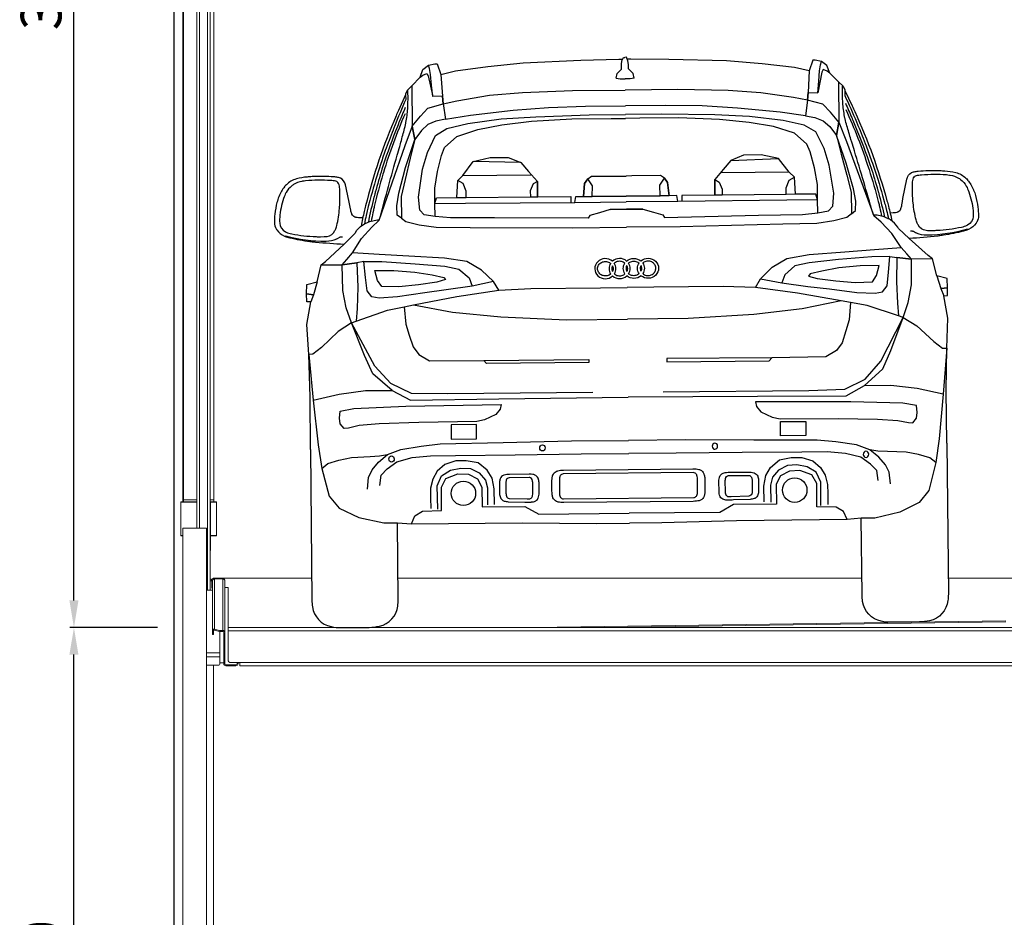
# Model space of a CAD drawing. Units: millimetres. Extents: x -18106 to -8699, y -3258 to 7829.
# Drawn here: x -16436 to -16146, y 1221 to 1486 of the extents above; entities that cross this region are included whole.
import ezdxf

# ---------------------------------------------------------------- set-up
doc = ezdxf.new("R2010")
doc.units = ezdxf.units.MM
doc.linetypes.add('(01) 130$0$A-AV-P00-10$0${ Origin Line }', pattern=[0])
doc.styles.get("Standard").update_dxf_attribs({"font": 'arial.ttf'})
doc.dimstyles.new('parkolay', dxfattribs={"dimtxt": 12, "dimasz": 8, "dimexe": 1.25, "dimexo": 5, "dimgap": 2, "dimtad": 1, "dimdec": 0, "dimtxsty": 'Standard', "dimcen": 8, "dimclrd": 252, "dimclre": 252, "dimclrt": 42, "dimadec": 0, "dimazin": 0, "dimtfac": 1, "dimtdec": 0, "dimtmove": 0, "dimatfit": 3, "dimfxl": 1, "dimarcsym": 1})

# ---------------------------------------------------------------- blocks, each defined once
blk = doc.blocks.new('AUDI Q5 ARKA')
at = {"color": 251}
for p, q in [((35.48, 150.86), (48.11, 152.22)), ((48.11, 152.22), (58.51, 152.96)), ((58.51, 152.96), (69.4, 153.21)), ((103.85, 152.96), (92.96, 153.21)), ((114.25, 152.22), (103.85, 152.96)), ((126.87, 150.86), (114.25, 152.22)), ((28.05, 149.72), (35.48, 150.86)), ((134.3, 149.72), (126.87, 150.86)), ((-13.3, 101.34), (-10.23, 102.09)), ((-10.23, 102.09), (-11.36, 98.32)), ((175.66, 101.34), (172.58, 102.09)), ((172.58, 102.09), (173.72, 98.32)), ((-13.41, 98.59), (-13.3, 101.34)), ((175.76, 98.59), (175.66, 101.34)), ((-13.35, 96.28), (-13.41, 98.59)), ((-11.36, 98.32), (-13.41, 98.59)), ((-13.41, 98.59), (-11.36, 98.32)), ((-13.41, 89.56), (-12.21, 96.22)), ((-12.21, 96.22), (-13.35, 96.28)), ((-11.36, 98.32), (-12.21, 96.22)), ((173.72, 98.32), (175.76, 98.59)), ((175.76, 98.59), (173.72, 98.32)), ((173.72, 98.32), (174.57, 96.22)), ((174.57, 96.22), (175.71, 96.28)), ((175.77, 89.56), (174.57, 96.22)), ((175.71, 96.28), (175.76, 98.59)), ((-12.97, 80.7), (-13.41, 89.56)), ((175.33, 80.7), (175.77, 89.56)), ((-12.69, 68.21), (-12.97, 80.7)), ((-12.97, 80.7), (-11.82, 67.21)), ((175.33, 80.7), (174.18, 67.21)), ((175.05, 68.21), (175.33, 80.7)), ((-12.74, 52.69), (-12.69, 68.21)), ((-11.82, 67.21), (-10.46, 54.04)), ((174.18, 67.21), (172.82, 54.04)), ((175.09, 52.69), (175.05, 68.21)), ((-10.46, 54.04), (-9.38, 47.05)), ((172.82, 54.04), (171.74, 47.05)), ((-9.38, 47.05), (-7.3, 38.82)), ((171.74, 47.05), (169.65, 38.82)), ((25.79, 41.17), (27.17, 43.76)), ((27.17, 43.76), (30.73, 45.01)), ((30.73, 45.01), (33.8, 44.91)), ((33.8, 44.91), (36.49, 43.57)), ((128.56, 44.91), (125.87, 43.57)), ((131.63, 45.01), (128.56, 44.91)), ((135.18, 43.76), (131.63, 45.01)), ((136.57, 41.17), (135.18, 43.76)), ((25.79, 34.24), (25.79, 41.17)), ((36.49, 43.57), (37.74, 41.07)), ((37.74, 41.07), (37.74, 35.22)), ((125.87, 43.57), (124.62, 41.07)), ((124.62, 41.07), (124.62, 35.22)), ((136.57, 34.24), (136.57, 41.17)), ((-7.3, 38.82), (-4.39, 35.23)), ((169.65, 38.82), (166.75, 35.23)), ((-4.39, 35.23), (1.34, 32.49)), ((37.74, 35.22), (50.41, 35.22)), ((50.41, 35.22), (54.44, 32.92)), ((111.95, 35.22), (107.91, 32.92)), ((124.62, 35.22), (111.95, 35.22)), ((166.75, 35.23), (161.01, 32.49)), ((1.34, 32.49), (8.7, 30.78)), ((16.9, 30.46), (17.92, 32.8)), ((17.92, 32.8), (20.15, 34.12)), ((20.15, 34.12), (25.79, 34.24)), ((54.44, 32.92), (81.18, 32.92)), ((107.91, 32.92), (81.18, 32.92)), ((142.21, 34.12), (136.57, 34.24)), ((144.43, 32.8), (142.21, 34.12)), ((145.45, 30.46), (144.43, 32.8)), ((161.01, 32.49), (153.66, 30.78)), ((8.7, 30.78), (12.74, 30.78)), ((12.74, 30.78), (16.9, 30.46)), ((149.62, 30.78), (145.45, 30.46)), ((153.66, 30.78), (149.62, 30.78))]:
    blk.add_line(p, q, dxfattribs=at)
for points in [[(16.86, 158.32), (18.22, 159.68), (20.75, 162.21), (21.57, 164.49), (23.21, 165.74), (25.04, 166.14), (25.74, 166.14), (26.8, 162.95), (27.22, 156.58), (24.36, 156.45), (24.05, 159.88), (23.77, 162.96), (23.5, 164.77), (23.21, 165.74)], [(26.8, 162.95), (31.17, 163.98), (40.68, 165.17), (51.17, 166.16), (68.2, 166.78), (79.42, 166.98), (80.51, 167)], [(78.52, 161.37), (78.82, 162.74), (79.58, 163.48), (80.13, 164.05), (80.13, 165.37), (80.27, 166.46), (80.73, 167.5), (81.18, 167.5)], [(83.84, 161.37), (83.54, 162.74), (82.78, 163.48), (82.23, 164.05), (82.23, 165.37), (82.09, 166.46), (81.63, 167.5), (81.18, 167.5)], [(135.56, 162.95), (131.19, 163.98), (121.68, 165.17), (111.18, 166.16), (94.16, 166.78), (82.94, 166.98), (81.85, 167)], [(145.5, 158.32), (144.14, 159.68), (141.61, 162.21), (140.79, 164.49), (139.15, 165.74), (137.32, 166.14), (136.62, 166.14), (135.56, 162.95), (135.14, 156.58), (138, 156.45), (138.31, 159.88), (138.58, 162.96), (138.86, 164.77), (139.15, 165.74)], [(20.75, 162.21), (21.56, 162.82), (22.69, 163.3), (23.11, 162.57), (24.36, 156.45)], [(141.61, 162.21), (140.8, 162.82), (139.66, 163.3), (139.25, 162.57), (138, 156.45)], [(78.52, 161.37), (79.69, 161.16), (81.18, 161.16)], [(83.84, 161.37), (82.67, 161.16), (81.18, 161.16)], [(18.22, 159.68), (18.22, 147.78), (20.66, 150.69), (22.86, 153.07), (27.44, 154.3), (27.22, 156.58), (27.44, 154.3), (31.5, 155.18), (41.11, 156.68), (50.83, 157.4), (65.68, 157.83), (81.18, 157.83)], [(144.14, 159.68), (144.14, 147.78), (141.7, 150.69), (139.5, 153.07), (134.91, 154.3), (135.14, 156.58), (134.91, 154.3), (130.86, 155.18), (121.25, 156.68), (111.53, 157.4), (96.68, 157.83), (81.18, 157.83)], [(27.44, 154.3), (28.05, 149.72), (25.25, 149.2), (22.85, 148.2), (20.93, 146.49), (18.98, 143.87), (18.22, 147.78), (18.98, 143.87), (17.58, 138.32), (16.02, 132.06), (14.76, 127.04), (14.76, 120.68), (13.57, 121.6), (13.48, 124.35), (14.06, 128.03), (16.14, 135.63), (18.98, 143.87)], [(134.91, 154.3), (134.3, 149.72), (137.1, 149.2), (139.51, 148.2), (141.43, 146.49), (143.38, 143.87), (144.14, 147.78), (143.38, 143.87), (144.77, 138.32), (146.34, 132.06), (147.6, 127.04), (147.6, 120.68), (148.78, 121.6), (148.88, 124.35), (148.3, 128.03), (146.22, 135.63), (143.38, 143.87)], [(69.4, 153.21), (81.18, 153.21)], [(92.96, 153.21), (81.18, 153.21)], [(76.36, 122.64), (81.18, 122.64), (76.36, 122.64), (73.21, 121.72), (70.4, 120.9), (69.91, 120.16), (42.21, 120.52), (29.24, 120.61), (24.7, 121.1), (21.51, 121.64), (20.22, 123), (19.88, 126.8), (21.17, 135.09), (22.66, 139.98), (25.04, 145.01), (28.44, 146.98), (34.63, 148.41), (44.55, 149.7), (54.74, 150.24), (70.46, 150.62), (81.18, 150.62)], [(24.7, 121.1), (24.7, 124.92), (24.7, 129.46), (25.56, 134.34), (26.76, 139.05), (27.7, 141.36), (31.38, 144.61), (37.55, 146.67), (44.66, 147.95), (53.48, 148.89), (65.38, 149.49), (76.94, 149.49), (81.18, 149.49)], [(86, 122.64), (81.18, 122.64), (86, 122.64), (89.15, 121.72), (91.96, 120.9), (92.45, 120.16), (120.14, 120.52), (133.12, 120.61), (137.65, 121.1), (140.85, 121.64), (142.14, 123), (142.48, 126.8), (141.19, 135.09), (139.69, 139.98), (137.31, 145.01), (133.92, 146.98), (127.73, 148.41), (117.81, 149.7), (107.61, 150.24), (91.89, 150.62), (81.18, 150.62)], [(137.65, 121.1), (137.65, 124.92), (137.65, 129.46), (136.8, 134.34), (135.6, 139.05), (134.66, 141.36), (130.98, 144.61), (124.81, 146.67), (117.7, 147.95), (108.88, 148.89), (96.98, 149.49), (85.41, 149.49), (81.18, 149.49)], [(18.22, 147.78), (15.99, 142.06), (8.15, 120.04)], [(144.14, 147.78), (146.36, 142.06), (154.21, 120.04)], [(31.22, 126.59), (31.51, 131.63), (33.02, 133.14), (36.09, 137.2), (41.19, 138.36), (46.47, 138.3), (50.18, 136.73), (52.44, 134.13), (55.02, 131.15), (55.02, 126.59), (55.02, 131.15), (53.73, 130.41), (52.86, 128.33), (52.9, 126.59)], [(50.18, 136.73), (36.09, 137.2)], [(131.14, 126.59), (130.85, 131.63), (129.34, 133.14), (126.27, 137.2), (121.16, 138.36), (115.89, 138.3), (112.18, 136.73), (109.91, 134.13), (107.34, 131.15), (107.34, 126.59), (107.34, 131.15), (108.63, 130.41), (109.5, 128.33), (109.45, 126.59)], [(112.18, 136.73), (126.27, 137.2)], [(33.93, 126.59), (33.95, 128.5), (33.08, 130.76), (31.51, 131.63)], [(33.02, 133.14), (53.11, 133.14), (53.22, 133.23)], [(65.98, 124.84), (66.28, 126.53), (68.54, 126.53), (71.18, 126.53), (81.18, 126.53), (71.18, 126.53), (71.22, 129.7), (69.86, 131.74), (68.91, 130.43), (68.54, 126.53), (68.91, 130.43), (69.86, 131.74), (71.04, 132.51), (79.43, 132.47), (81.18, 132.46)], [(96.38, 124.84), (96.08, 126.53), (93.81, 126.53), (91.18, 126.53), (81.18, 126.53), (91.18, 126.53), (91.14, 129.7), (92.5, 131.74), (93.45, 130.43), (93.81, 126.53), (93.45, 130.43), (92.5, 131.74), (91.32, 132.51), (82.92, 132.47), (81.18, 132.46)], [(129.34, 133.14), (109.24, 133.14), (109.14, 133.23)], [(128.43, 126.59), (128.41, 128.5), (129.28, 130.76), (130.85, 131.63)], [(24.7, 124.92), (25.18, 126.59), (31.22, 126.59), (33.93, 126.59), (52.9, 126.59), (55.11, 126.59), (64.8, 126.59), (64.8, 124.84)], [(137.65, 124.92), (137.18, 126.59), (131.14, 126.59), (128.43, 126.59), (109.45, 126.59), (107.24, 126.59), (97.56, 126.59), (97.56, 124.84)], [(24.7, 124.92), (33.78, 124.92), (65.98, 124.84), (81.18, 124.84)], [(137.65, 124.92), (128.58, 124.92), (96.38, 124.84), (81.18, 124.84)], [(-9.03, 107.11), (-2.84, 107.11), (-1.48, 108.65), (0.21, 110.55), (2.91, 114.75), (6.04, 118.12), (8.15, 120.04)], [(14.76, 120.68), (16.1, 119.64), (19.96, 118.65), (25.04, 117.92), (35.01, 117.77), (65.31, 117.33), (81.18, 117.33)], [(147.6, 120.68), (146.26, 119.64), (142.39, 118.65), (137.31, 117.92), (127.34, 117.77), (97.04, 117.33), (81.18, 117.33)], [(171.38, 107.11), (165.2, 107.11), (163.83, 108.65), (162.15, 110.55), (159.45, 114.75), (156.31, 118.12), (154.21, 120.04)], [(-10.23, 102.09), (-9.03, 107.11), (-7.75, 108.12), (-2.23, 113.2), (0.93, 116.2)], [(172.58, 102.09), (171.38, 107.11), (170.11, 108.12), (164.59, 113.2), (161.43, 116.2)], [(-0.25, 89.93), (1.17, 90.38), (10.42, 93.57), (15.31, 94.53), (18.08, 95.06), (30.88, 97.39), (43.3, 99.18), (41.77, 101.73), (38.28, 105.13), (33.94, 107.68), (27.4, 108.78), (16.85, 109.46), (8.09, 110.06), (0.21, 110.55)], [(162.6, 89.93), (161.19, 90.38), (151.94, 93.57), (147.05, 94.53), (144.28, 95.06), (131.48, 97.39), (119.06, 99.18), (120.59, 101.73), (124.08, 105.13), (128.41, 107.68), (134.96, 108.78), (145.51, 109.46), (154.26, 110.06), (162.15, 110.55)], [(3.53, 107.96), (1.5, 107.6), (-2.84, 107.11), (1.5, 107.6), (1.68, 100.44), (1.44, 94.18), (1.17, 90.38)], [(41.77, 101.73), (35.47, 100.45), (27.83, 99.37), (21.5, 98.59), (13.38, 97.46), (8.01, 97.16), (5.8, 97.58), (4.43, 99.31), (4.01, 103.31), (3.53, 107.96), (8.91, 107.96), (18.69, 107.19), (27.41, 106.35), (31.59, 105.46), (34.57, 102.89), (35.47, 100.45)], [(120.59, 101.73), (126.88, 100.45), (134.53, 99.37), (140.86, 98.59), (148.98, 97.46), (154.35, 97.16), (156.56, 97.58), (157.93, 99.31), (158.35, 103.31), (158.82, 107.96), (153.45, 107.96), (143.66, 107.19), (134.95, 106.35), (130.77, 105.46), (127.79, 102.89), (126.88, 100.45)], [(158.82, 107.96), (160.85, 107.6), (165.2, 107.11), (160.85, 107.6), (160.67, 100.44), (160.91, 94.18), (161.19, 90.38)], [(-0.25, 89.93), (-1.76, 94.37), (-2.71, 99.52), (-2.84, 107.11)], [(27.65, 102.41), (25.08, 101.64), (19.59, 100.98), (13.86, 100.38), (8.79, 100.56), (7.53, 102.35), (6.76, 105.34), (12.37, 105.28), (18.63, 104.74), (23.71, 103.84), (27.11, 103.07), (27.65, 102.41)], [(134.71, 102.41), (137.28, 101.64), (142.77, 100.98), (148.5, 100.38), (153.57, 100.56), (154.82, 102.35), (155.6, 105.34), (149.99, 105.28), (143.72, 104.74), (138.65, 103.84), (135.25, 103.07), (134.71, 102.41)], [(162.6, 89.93), (164.11, 94.37), (165.07, 99.52), (165.2, 107.11)], [(43.3, 99.18), (52.8, 99.58), (73.31, 99.58), (81.18, 99.58)], [(119.06, 99.18), (109.56, 99.58), (89.05, 99.58), (81.18, 99.58)], [(15.31, 94.53), (15.77, 89.41), (16.78, 86.13), (17.86, 82.65), (19.53, 80.4), (22.69, 78.49), (38.68, 78.39), (69.66, 78.46), (69.66, 77.56), (39.43, 77.56), (38.68, 78.39)], [(18.08, 95.06), (29.61, 92.75), (43.82, 91.27), (63.25, 90.2), (81.18, 90.2)], [(144.28, 95.06), (132.75, 92.75), (118.54, 91.27), (99.1, 90.2), (81.18, 90.2)], [(147.05, 94.53), (146.59, 89.41), (145.57, 86.13), (144.5, 82.65), (142.83, 80.4), (139.66, 78.49), (123.68, 78.39), (92.7, 78.46), (92.7, 77.56), (122.93, 77.56), (123.68, 78.39)], [(-11.82, 67.21), (-4.13, 68.9), (3.64, 69.87), (11.52, 69.87), (5.91, 74.83), (3.53, 80.22), (-0.25, 89.93), (-4.24, 87.45), (-9.2, 82.7), (-11.7, 80.76), (-12.97, 80.7)], [(70.81, 68.65), (27.88, 68.65), (17.27, 68.94), (11.22, 71.87), (6.56, 77.05), (-0.25, 89.93)], [(91.55, 68.65), (134.48, 68.65), (145.09, 68.94), (151.14, 71.87), (155.8, 77.05), (162.6, 89.93)], [(174.18, 67.21), (166.49, 68.9), (158.72, 69.87), (150.84, 69.87), (156.45, 74.83), (158.83, 80.22), (162.6, 89.93), (166.6, 87.45), (171.56, 82.7), (174.06, 80.76), (175.33, 80.7)], [(11.52, 69.87), (16.94, 66.9), (43, 67.03), (81.18, 67.23)], [(150.84, 69.87), (145.42, 66.9), (119.36, 67.03), (81.18, 67.23)], [(-2.71, 58.77), (-3.87, 60.16), (-4.1, 61.84), (-3.87, 63.93), (0.19, 64.68), (15.5, 65.13), (43.65, 65.41), (43.33, 64.04), (42.09, 62.48), (38.71, 60.92), (36.43, 60.4), (19.32, 60.27), (7.67, 60.01), (1.69, 59.56), (-1.45, 58.87), (-2.71, 58.77)], [(165.06, 58.77), (166.22, 60.16), (166.46, 61.84), (166.22, 63.93), (162.17, 64.68), (146.86, 65.13), (118.7, 65.41), (119.03, 64.04), (120.27, 62.48), (123.65, 60.92), (125.93, 60.4), (143.04, 60.27), (154.68, 60.01), (160.67, 59.56), (163.8, 58.87), (165.06, 58.77)], [(4.01, 40.83), (4.36, 44.26), (5.42, 46.46), (7.36, 48.75), (10, 50.96), (13.96, 52.45), (19.99, 53.37), (25.55, 53.93), (44.2, 54.17), (64.38, 54.43), (81.18, 54.43)], [(158.35, 40.83), (158, 44.26), (156.94, 46.46), (155, 48.75), (152.36, 50.96), (148.4, 52.45), (142.37, 53.37), (136.81, 53.93), (118.15, 54.17), (97.97, 54.43), (81.18, 54.43)], [(-9.38, 47.05), (-7.66, 48.46), (-4.36, 49.45), (-0.66, 50.17), (4.85, 50.4), (7.67, 50.55), (10, 50.96)], [(7.67, 41.87), (8.04, 44.87), (9.83, 46.77), (12.69, 48.78), (17.24, 49.97), (22.65, 50.47), (30.09, 50.47), (47.68, 50.51), (67.15, 50.56), (81.18, 50.56)], [(154.69, 41.87), (154.32, 44.87), (152.53, 46.77), (149.67, 48.78), (145.12, 49.97), (139.7, 50.47), (132.26, 50.47), (114.67, 50.51), (95.21, 50.56), (81.18, 50.56)], [(171.74, 47.05), (170.01, 48.46), (166.71, 49.45), (163.02, 50.17), (157.51, 50.4), (154.69, 50.55), (152.36, 50.96)], [(41.38, 35.92), (41.38, 40.52), (40.79, 43.68), (39.35, 46.05), (36.73, 48.22), (33.23, 48.87), (30.11, 48.87), (26.85, 47.83), (24.63, 45.9), (23.29, 43.58), (22.6, 40.86), (22.55, 38.05), (22.6, 34.94)], [(24.67, 34.66), (24.59, 41.59), (25.91, 44.47), (28.53, 46.15), (31.64, 46.69), (34.41, 46.55), (37.03, 45.26), (38.81, 43.14), (39.4, 40.81), (39.4, 35.78)], [(120.98, 35.92), (120.98, 40.52), (121.57, 43.68), (123, 46.05), (125.62, 48.22), (129.13, 48.87), (132.25, 48.87), (135.51, 47.83), (137.73, 45.9), (139.07, 43.58), (139.76, 40.86), (139.81, 38.05), (139.76, 34.94)], [(137.69, 34.66), (137.77, 41.59), (136.45, 44.47), (133.83, 46.15), (130.71, 46.69), (127.95, 46.55), (125.33, 45.26), (123.55, 43.14), (122.95, 40.81), (122.95, 35.78)], [(16.9, 30.46), (49.55, 30.41), (71.57, 30.03), (81.18, 30.03)], [(145.45, 30.46), (112.81, 30.41), (90.78, 30.03), (81.18, 30.03)]]:
    blk.add_lwpolyline(points, dxfattribs=at)
for points in [[(0.93, 116.2, -0.010306), (1.16, 116.6, -0.1177), (3.26, 118.74, -0.020803), (3.93, 119.12), (4.06, 119.19, -0.018672), (4.54, 119.41, -0.087689), (8.15, 120.24, 0.297799), (8.25, 120.31), (8.47, 120.9, 0.022608), (8.48, 120.92, -0.003245), (13.71, 139.24, 0.000387), (14.48, 141.86), (14.69, 142.6, 0.00104), (15.86, 146.66, 0.020743), (16.35, 148.7), (16.39, 148.89, 0.030301), (16.95, 152.97), (16.96, 153.11, 0.012572), (17.05, 154.87, 0.007368), (17.08, 158.27, 0.798086), (16.86, 158.32), (16.34, 157.23, 0.123965), (16.33, 157.17), (16.33, 157.08), (14.23, 152.51, 0.003317), (13.48, 150.85, 0.041173), (4.24, 124.39), (4.24, 124.38, 0.001377), (3.83, 122.78, 0.011537), (2.84, 118.45)], [(16.33, 157.08), (16.4, 155.72, -0.118691), (16.39, 155.64, 0.008418), (13.03, 147.79, 0.00039), (12.61, 146.75), (12.58, 146.7, 0.006704), (10.22, 140.65, 0.008977), (8.66, 136.28), (8.43, 135.57, 0.015337), (5.52, 125.95), (5.05, 124.17, 0.005343), (4.61, 122.48), (4.39, 121.58, 0.017151), (3.87, 119.09)], [(161.43, 116.2, 0.010306), (161.2, 116.6, 0.1177), (159.09, 118.74, 0.020803), (158.43, 119.12), (158.3, 119.19, 0.018672), (157.82, 119.41, 0.087689), (154.21, 120.24, -0.297799), (154.11, 120.31), (153.88, 120.9, -0.022608), (153.88, 120.92, 0.003245), (148.65, 139.24, -0.000387), (147.88, 141.86), (147.67, 142.6, -0.00104), (146.49, 146.66, -0.020743), (146, 148.7), (145.96, 148.89, -0.030301), (145.41, 152.97), (145.4, 153.11, -0.012572), (145.31, 154.87, -0.007368), (145.28, 158.27, -0.798086), (145.5, 158.32), (146.02, 157.23, -0.123965), (146.03, 157.17), (146.02, 157.08), (148.13, 152.51, -0.003317), (148.88, 150.85, -0.041173), (158.11, 124.39), (158.12, 124.38, -0.001377), (158.53, 122.78, -0.011537), (159.52, 118.45)], [(146.02, 157.08), (145.95, 155.72, 0.118691), (145.97, 155.64, -0.008418), (149.33, 147.79, -0.00039), (149.75, 146.75), (149.77, 146.7, -0.006704), (152.14, 140.65, -0.008977), (153.69, 136.28), (153.93, 135.57, -0.015337), (156.83, 125.95), (157.31, 124.17, -0.005343), (157.75, 122.48), (157.97, 121.58, -0.017151), (158.49, 119.09)], [(16.22, 153.31, 0.007844), (14.41, 149.1, 0.000181), (14.06, 148.27), (13.87, 147.79, 0.016111), (9.48, 136.07), (9.38, 135.76, 0.002517), (9.19, 135.2, 0.011934), (7.15, 128.4, 0.000919), (7.03, 127.98), (6.79, 127.08, 0.000492), (6.75, 126.93, 0.015324), (5.02, 119.6)], [(16.15, 151.49, 0.029177), (9.62, 134.21), (9.46, 133.7, 0.015273), (6.8, 124.2, 0.004335), (6.52, 123.01), (6.37, 122.36, 0.011764), (5.87, 119.87)], [(146.14, 153.31, -0.007844), (147.95, 149.1, -0.000181), (148.29, 148.27), (148.49, 147.79, -0.016111), (152.88, 136.07), (152.98, 135.76, -0.002517), (153.17, 135.2, -0.011934), (155.21, 128.4, -0.000919), (155.32, 127.98), (155.57, 127.08, -0.000492), (155.61, 126.93, -0.015324), (157.34, 119.6)], [(146.21, 151.49, -0.029177), (152.74, 134.21), (152.9, 133.7, -0.015273), (155.55, 124.2, -0.004335), (155.84, 123.01), (155.98, 122.36, -0.011764), (156.49, 119.87)], [(3.31, 120.89), (2.48, 120.89, -0.029985), (2.09, 120.91, -0.031365), (1.38, 121.04, -0.017493), (1.17, 121.1), (1.03, 121.15, -0.2349), (0.19, 121.98), (0.14, 122.1, -0.039086), (-0.14, 123.17, 0.011664), (-1.66, 130.72, 0.03714), (-1.83, 131.26), (-1.85, 131.31, 0.25629), (-3.71, 132.87), (-3.83, 132.89, 0.029393), (-5.06, 133.06, 0.027837), (-11.02, 133.2, 0.011535), (-12.64, 133.11), (-12.9, 133.09, 0.041625), (-16.11, 132.56, 0.134093), (-19.07, 130.89, 0.027421), (-19.59, 130.33), (-19.62, 130.29, 0.037683), (-20.53, 128.98, 0.035146), (-21.33, 127.37), (-21.36, 127.28, 0.035728), (-21.89, 125.69, 0.029875), (-22.55, 122.24, 0.029643), (-22.72, 119.82), (-22.72, 119.75, 0.133765), (-22.23, 117.87), (-22.22, 117.85, 0.027989), (-22.02, 117.55, 0.131851), (-19.76, 115.74), (-19.61, 115.67, 0.044416), (-18.23, 115.21, 0.022925), (-12.29, 114.07), (-11.96, 114.02, 0.011549), (-10.62, 113.86, 0.009609), (-2.23, 113.2)], [(159.05, 120.89), (159.88, 120.89, 0.029985), (160.27, 120.91, 0.031365), (160.97, 121.04, 0.017493), (161.19, 121.1), (161.33, 121.15, 0.2349), (162.17, 121.98), (162.22, 122.1, 0.039086), (162.49, 123.17, -0.011664), (164.02, 130.72, -0.03714), (164.19, 131.26), (164.2, 131.31, -0.25629), (166.07, 132.87), (166.19, 132.89, -0.029393), (167.42, 133.06, -0.027837), (173.38, 133.2, -0.011535), (175, 133.11), (175.26, 133.09, -0.041625), (178.47, 132.56, -0.134093), (181.43, 130.89, -0.027421), (181.94, 130.33), (181.98, 130.29, -0.037683), (182.88, 128.98, -0.035146), (183.68, 127.37), (183.72, 127.28, -0.035728), (184.25, 125.69, -0.029875), (184.91, 122.24, -0.029643), (185.07, 119.82), (185.08, 119.75, -0.133765), (184.58, 117.87), (184.57, 117.85, -0.027989), (184.38, 117.55, -0.131851), (182.12, 115.74), (181.97, 115.67, -0.044416), (180.59, 115.21, -0.022925), (174.65, 114.07), (174.32, 114.02, -0.011549), (172.98, 113.86, -0.009609), (164.59, 113.2)], [(-19.45, 115.81, 0.066273), (-7.52, 114.1, 0.003712), (-7.46, 114.1, 0.103293), (-4.38, 114.76, 0.026132), (-4.1, 114.9), (-3.45, 115.27, -0.130947), (-3.22, 115.33), (-2.65, 115.33)], [(181.81, 115.81, -0.066273), (169.87, 114.1, -0.003712), (169.81, 114.1, -0.103293), (166.73, 114.76, -0.026132), (166.46, 114.9), (165.81, 115.27, 0.130947), (165.58, 115.33), (165, 115.33)], [(-12.74, 52.69), (-12.74, 8.16, 0.034503), (-12.6, 6.22, 0.31433), (-7.14, 0.33, 0.05371), (-4.12, 0), (4.12, 0, 0.05371), (7.14, 0.33, 0.31433), (12.6, 6.22, 0.034503), (12.74, 8.16), (12.74, 30.78)], [(175.09, 52.69), (175.09, 8.16, -0.034503), (174.96, 6.22, -0.31433), (169.5, 0.33, -0.05371), (166.47, 0), (158.24, 0, -0.05371), (155.21, 0.33, -0.31433), (149.76, 6.22, -0.034503), (149.62, 8.16), (149.62, 30.78)]]:
    blk.add_lwpolyline(points, format="xyb", dxfattribs=at)
for points in [[(-14.28, 131.84), (-14.46, 131.81, 0.088084), (-16.97, 130.9, 0.032082), (-17.4, 130.61), (-17.51, 130.52, 0.110523), (-19.17, 128.54), (-19.21, 128.47, 0.034226), (-19.92, 126.85, 0.064736), (-21.12, 121.24, 0.031855), (-21.15, 119.6), (-21.15, 119.52, 0.277418), (-19.47, 117), (-19.24, 116.89, 0.060755), (-17.63, 116.35, 0.039132), (-10.44, 115.47, 0.010991), (-9.15, 115.44), (-8.06, 115.44, 0.035003), (-7.19, 115.5, 0.246331), (-4.86, 117.18), (-4.76, 117.37, 0.058914), (-4.29, 118.67, 0.032426), (-3.46, 123.72, 0.018971), (-3.33, 125.72), (-3.33, 125.85, 0.015279), (-3.35, 129.52, 0.03287), (-3.43, 130.29), (-3.44, 130.34, 0.048054), (-3.64, 131.07, 0.026225), (-3.66, 131.13, 0.156131), (-4.16, 131.64, 0.017045), (-4.2, 131.65, 0.062024), (-4.82, 131.84, 0.013217), (-5.65, 131.96, 0.012879), (-6.01, 132, 0.035173), (-13.37, 131.96, 0.024464)], [(176.64, 131.84), (176.82, 131.81, -0.088084), (179.32, 130.9, -0.032082), (179.76, 130.61), (179.87, 130.52, -0.110523), (181.53, 128.54), (181.57, 128.47, -0.034226), (182.27, 126.85, -0.064736), (183.48, 121.24, -0.031855), (183.51, 119.6), (183.5, 119.52, -0.277418), (181.82, 117), (181.6, 116.89, -0.060755), (179.99, 116.35, -0.039132), (172.8, 115.47, -0.010991), (171.51, 115.44), (170.42, 115.44, -0.035003), (169.55, 115.5, -0.246331), (167.22, 117.18), (167.12, 117.37, -0.058914), (166.65, 118.67, -0.032426), (165.81, 123.72, -0.018971), (165.69, 125.72), (165.69, 125.85, -0.015279), (165.71, 129.52, -0.03287), (165.79, 130.29), (165.8, 130.34, -0.048054), (166, 131.07, -0.026225), (166.02, 131.13, -0.156131), (166.52, 131.64, -0.017045), (166.55, 131.65, -0.062024), (167.18, 131.84, -0.013217), (168.01, 131.96, -0.012879), (168.37, 132, -0.035173), (175.72, 131.96, -0.024464)], [(45.15, 44.7, 0.052979), (44.34, 44.54), (44.3, 44.53, 0.014237), (44.23, 44.5, 0.206859), (43.19, 43.48, 0.021377), (43.15, 43.39), (43.12, 43.28, 0.047655), (42.99, 42.71, 0.028538), (42.95, 42.01), (42.95, 39.2, 0.089447), (43.18, 37.95, 0.168951), (43.9, 37.08), (43.93, 37.06, 0.056273), (44.32, 36.88, 0.038127), (44.85, 36.75, 0.034724), (45.49, 36.69), (50.41, 36.55, 0.007088), (52.01, 36.53), (52.26, 36.53, 0.026384), (52.48, 36.54, 0.008645), (52.64, 36.56, 0.040973), (53.24, 36.69), (53.28, 36.7, 0.193298), (54.28, 37.53), (54.29, 37.54, 0.011396), (54.33, 37.62, 0.074872), (54.57, 38.38, 0.039676), (54.64, 39.22), (54.64, 41.92, 0.014109), (54.63, 42.34), (54.63, 42.35, 0.002013), (54.62, 42.45, 0.049848), (54.5, 43.18, 0.031001), (54.41, 43.46), (54.39, 43.5, 0.2006), (53.41, 44.48), (53.36, 44.5, 0.063068), (52.79, 44.66, 0.024479), (51.91, 44.74, 0.010349), (51.71, 44.74), (45.9, 44.74, 0.024033)], [(52.76, 41.99, 0.028598), (52.73, 42.58, 0.041276), (52.65, 43, 0.03405), (52.59, 43.15), (52.57, 43.2, 0.176643), (52.11, 43.68, 0.114476), (51.78, 43.75), (45.84, 43.75, 0.215662), (45.2, 43.47, 0.08226), (44.98, 43.12, 0.045853), (44.93, 42.94, 0.028902), (44.86, 42.52, 0.023504), (44.83, 41.83), (44.83, 39.47, 0.021077), (44.86, 38.87, 0.068679), (44.99, 38.3, 0.00392), (44.99, 38.28, 0.112421), (45.27, 37.87, 0.180929), (45.82, 37.65), (51.08, 37.48, 0.00819), (51.62, 37.47, 0.066832), (52.03, 37.52, 0.192123), (52.48, 37.86), (52.49, 37.89, 0.065915), (52.64, 38.23, 0.025597), (52.69, 38.44, 0.044775), (52.76, 39.23)], [(61.92, 36.25, -0.023562), (60.99, 36.3, -0.040555), (60.2, 36.44, -0.049974), (59.79, 36.59), (59.74, 36.62, -0.187392), (58.7, 37.74, -0.016912), (58.67, 37.84, -0.053261), (58.47, 38.84, -0.023315), (58.43, 39.71), (58.43, 42.41, -0.023315), (58.47, 43.27, -0.053261), (58.67, 44.27, -0.016912), (58.7, 44.37, -0.187392), (59.74, 45.5), (59.79, 45.52, -0.049974), (60.2, 45.67, -0.040555), (60.99, 45.81, -0.023562), (61.92, 45.86), (100.08, 45.86, -0.023562), (101.01, 45.81, -0.040555), (101.8, 45.67, -0.049974), (102.21, 45.52), (102.26, 45.5, -0.187392), (103.29, 44.37, -0.016912), (103.33, 44.27, -0.053261), (103.53, 43.27, -0.023315), (103.57, 42.41), (103.57, 39.71, -0.023315), (103.53, 38.84, -0.053261), (103.33, 37.84, -0.016912), (103.29, 37.74, -0.187392), (102.26, 36.62), (102.21, 36.59, -0.049974), (101.8, 36.44, -0.040555), (101.01, 36.3, -0.023562), (100.08, 36.25)], [(61.77, 44.73, 0.129151), (61.31, 44.61, 0.19692), (60.74, 43.88, 0.06994), (60.64, 43.2), (60.64, 38.92, 0.06994), (60.74, 38.23, 0.19692), (61.31, 37.51, 0.129151), (61.77, 37.39), (100.23, 37.39, 0.129151), (100.69, 37.51, 0.19692), (101.26, 38.23, 0.06994), (101.36, 38.92), (101.36, 43.2, 0.06994), (101.26, 43.88, 0.19692), (100.69, 44.61, 0.129151), (100.23, 44.73)], [(117.21, 44.7, -0.052979), (118.01, 44.54), (118.05, 44.53, -0.014237), (118.13, 44.5, -0.206859), (119.17, 43.48, -0.021377), (119.21, 43.39), (119.24, 43.28, -0.047655), (119.36, 42.71, -0.028538), (119.4, 42.01), (119.4, 39.2, -0.089447), (119.18, 37.95, -0.168951), (118.45, 37.08), (118.42, 37.06, -0.056273), (118.04, 36.88, -0.038127), (117.51, 36.75, -0.034724), (116.86, 36.69), (111.94, 36.55, -0.007088), (110.35, 36.53), (110.1, 36.53, -0.026384), (109.87, 36.54, -0.008645), (109.72, 36.56, -0.040973), (109.12, 36.69), (109.08, 36.7, -0.193298), (108.07, 37.53), (108.06, 37.54, -0.011396), (108.03, 37.62, -0.074872), (107.78, 38.38, -0.039676), (107.72, 39.22), (107.72, 41.92, -0.014109), (107.73, 42.34), (107.73, 42.35, -0.002013), (107.74, 42.45, -0.049848), (107.86, 43.18, -0.031001), (107.95, 43.46), (107.97, 43.5, -0.2006), (108.95, 44.48), (109, 44.5, -0.063068), (109.57, 44.66, -0.024479), (110.45, 44.74, -0.010349), (110.65, 44.74), (116.46, 44.74, -0.024033)], [(109.59, 41.99, -0.028598), (109.63, 42.58, -0.041276), (109.71, 43, -0.03405), (109.77, 43.15), (109.79, 43.2, -0.176643), (110.25, 43.68, -0.114476), (110.58, 43.75), (116.52, 43.75, -0.215662), (117.15, 43.47, -0.08226), (117.37, 43.12, -0.045853), (117.43, 42.94, -0.028902), (117.49, 42.52, -0.023504), (117.53, 41.83), (117.53, 39.47, -0.021077), (117.5, 38.87, -0.068679), (117.37, 38.3, -0.00392), (117.37, 38.28, -0.112421), (117.09, 37.87, -0.180929), (116.54, 37.65), (111.27, 37.48, -0.00819), (110.74, 37.47, -0.066832), (110.33, 37.52, -0.192123), (109.88, 37.86), (109.86, 37.89, -0.065915), (109.72, 38.23, -0.025597), (109.66, 38.44, -0.044775), (109.59, 39.23)]]:
    blk.add_lwpolyline(points, format="xyb", close=True, dxfattribs=at)
for points in [[(36.3, 59.53), (28.82, 59.53), (28.82, 55.33), (36.3, 55.33)], [(126.06, 59.53), (133.54, 59.53), (133.54, 55.33), (126.06, 55.33)]]:
    blk.add_lwpolyline(points, close=True, dxfattribs=at)
for centre in [(32.29, 39.28), (130.07, 39.28)]:
    blk.add_circle(centre, 3.61, dxfattribs=at)
for centre, start_param, end_param in [((74.81, 105.18), 3.967772, 8.598598), ((79.02, 105.18), 10.256047, 11.740191), ((79.02, 105.18), 5.72866, 6.837707), ((74.81, 105.18), 8.870257, 9.979303), ((79.02, 105.18), 2.581906, 3.701275), ((79.02, 105.18), 7.109365, 8.593509)]:
    blk.add_ellipse(centre, major_axis=(-3.11, 0), ratio=0.952664, start_param=start_param, end_param=end_param, dxfattribs=at)
at = {"color": 251, "extrusion": (0, 0, -1)}
for centre, start_param, end_param in [((83.21, 105.18), 10.256047, 11.740191), ((87.42, 105.18), 3.967772, 8.598598), ((83.21, 105.18), 2.581906, 3.701275), ((87.42, 105.18), 8.870257, 9.979303), ((83.21, 105.18), 5.72866, 6.837707), ((83.21, 105.18), 7.109365, 8.593509)]:
    blk.add_ellipse(centre, major_axis=(3.11, 0), ratio=0.952664, start_param=start_param, end_param=end_param, dxfattribs=at)
at = {"color": 251}
for centre in [(55.72, 52.48), (11.17, 49.64)]:
    blk.add_ellipse(centre, major_axis=(0, 0.907), ratio=0.878754, dxfattribs=at)
at = {"color": 251, "extrusion": (0, 0, -1)}
for centre in [(106.63, 52.48), (151.19, 49.64)]:
    blk.add_ellipse(centre, major_axis=(0, 0.907), ratio=0.878754, dxfattribs=at)
at = {"color": 251}
for points, knots in [([(76.38, 103.62), (76.32, 103.56), (76.25, 103.51), (76.01, 103.34), (75.84, 103.25), (75.46, 103.11), (75.26, 103.07), (74.86, 103.03), (74.65, 103.03), (74.25, 103.09), (74.05, 103.15), (73.69, 103.3), (73.51, 103.4), (73.2, 103.64), (73.07, 103.78), (72.84, 104.08), (72.74, 104.25), (72.6, 104.59), (72.56, 104.77), (72.52, 105.14), (72.52, 105.32), (72.58, 105.68), (72.64, 105.86), (72.79, 106.2), (72.9, 106.36), (73.14, 106.65), (73.29, 106.78), (73.61, 107.01), (73.79, 107.1), (74.17, 107.24), (74.37, 107.28), (74.77, 107.32), (74.98, 107.32), (75.38, 107.26), (75.57, 107.2), (75.94, 107.05), (76.11, 106.95), (76.31, 106.8), (76.34, 106.77), (76.38, 106.73)], [7.107064, 7.107064, 7.107064, 7.107064, 7.22373, 7.22373, 7.485669, 7.485669, 7.747609, 7.747609, 8.009548, 8.009548, 8.271488, 8.271488, 8.533428, 8.533428, 8.795367, 8.795367, 9.057307, 9.057307, 9.319247, 9.319247, 9.581186, 9.581186, 9.843126, 9.843126, 10.105066, 10.105066, 10.367005, 10.367005, 10.628945, 10.628945, 10.890885, 10.890885, 11.152824, 11.152824, 11.414764, 11.414764, 11.676704, 11.676704, 11.742489, 11.742489, 11.742489, 11.742489]), ([(76.92, 106.01), (76.9, 105.99), (76.89, 105.96), (76.81, 105.76), (76.76, 105.58), (76.74, 105.32), (76.73, 105.25), (76.73, 105.18), (76.73, 105.07), (76.74, 104.96), (76.79, 104.67), (76.84, 104.5), (76.92, 104.34)], [5.8734817, 5.8734817, 5.8734817, 5.8734817, 5.9173976, 5.9173976, 6.1793372, 6.1793372, 6.2831853, 6.2831853, 6.2831853, 6.4379106, 6.4379106, 6.6928973, 6.6928973, 6.6928973, 6.6928973]), ([(76.92, 106.01), (76.93, 105.99), (76.94, 105.96), (77.02, 105.76), (77.07, 105.58), (77.1, 105.32), (77.1, 105.25), (77.1, 105.18), (77.1, 105.07), (77.09, 104.96), (77.04, 104.67), (76.99, 104.5), (76.92, 104.34)], [5.8734817, 5.8734817, 5.8734817, 5.8734817, 5.9173976, 5.9173976, 6.1793372, 6.1793372, 6.2831853, 6.2831853, 6.2831853, 6.4379106, 6.4379106, 6.6928973, 6.6928973, 6.6928973, 6.6928973]), ([(80.58, 106.75), (80.51, 106.8), (80.45, 106.85), (80.22, 107.01), (80.04, 107.1), (79.66, 107.24), (79.47, 107.28), (79.06, 107.32), (78.86, 107.32), (78.46, 107.26), (78.26, 107.2), (77.89, 107.05), (77.72, 106.95), (77.53, 106.8), (77.49, 106.77), (77.45, 106.73)], [10.257503, 10.257503, 10.257503, 10.257503, 10.367005, 10.367005, 10.628945, 10.628945, 10.890885, 10.890885, 11.152824, 11.152824, 11.414764, 11.414764, 11.676704, 11.676704, 11.742489, 11.742489, 11.742489, 11.742489]), ([(81.11, 106.04), (81.1, 106), (81.08, 105.97), (81, 105.76), (80.95, 105.58), (80.92, 105.32), (80.92, 105.25), (80.92, 105.18), (80.92, 105.07), (80.93, 104.96), (80.98, 104.67), (81.03, 104.49), (81.11, 104.32), (81.11, 104.31), (81.11, 104.31)], [5.8605386, 5.8605386, 5.8605386, 5.8605386, 5.9173976, 5.9173976, 6.1793372, 6.1793372, 6.2831853, 6.2831853, 6.2831853, 6.4379106, 6.4379106, 6.6998502, 6.6998502, 6.7058319, 6.7058319, 6.7058319, 6.7058319]), ([(81.11, 106.04), (81.13, 106), (81.15, 105.97), (81.23, 105.76), (81.28, 105.58), (81.31, 105.32), (81.31, 105.25), (81.31, 105.18), (81.31, 105.07), (81.3, 104.96), (81.25, 104.67), (81.2, 104.49), (81.12, 104.32), (81.12, 104.31), (81.11, 104.31)], [5.8605386, 5.8605386, 5.8605386, 5.8605386, 5.9173976, 5.9173976, 6.1793372, 6.1793372, 6.2831853, 6.2831853, 6.2831853, 6.4379106, 6.4379106, 6.6998502, 6.6998502, 6.7058319, 6.7058319, 6.7058319, 6.7058319]), ([(81.65, 106.75), (81.71, 106.8), (81.78, 106.85), (82.01, 107.01), (82.19, 107.1), (82.56, 107.24), (82.76, 107.28), (83.17, 107.32), (83.37, 107.32), (83.77, 107.26), (83.97, 107.2), (84.34, 107.05), (84.51, 106.95), (84.7, 106.8), (84.74, 106.77), (84.78, 106.73)], [10.257503, 10.257503, 10.257503, 10.257503, 10.367005, 10.367005, 10.628945, 10.628945, 10.890885, 10.890885, 11.152824, 11.152824, 11.414764, 11.414764, 11.676704, 11.676704, 11.742489, 11.742489, 11.742489, 11.742489]), ([(85.31, 106.01), (85.3, 105.99), (85.29, 105.96), (85.21, 105.76), (85.16, 105.58), (85.13, 105.32), (85.13, 105.25), (85.13, 105.18), (85.13, 105.07), (85.14, 104.96), (85.18, 104.67), (85.24, 104.5), (85.31, 104.34)], [5.8734817, 5.8734817, 5.8734817, 5.8734817, 5.9173976, 5.9173976, 6.1793372, 6.1793372, 6.2831853, 6.2831853, 6.2831853, 6.4379106, 6.4379106, 6.6928973, 6.6928973, 6.6928973, 6.6928973]), ([(85.31, 106.01), (85.32, 105.99), (85.34, 105.96), (85.42, 105.76), (85.46, 105.58), (85.49, 105.32), (85.5, 105.25), (85.5, 105.18), (85.5, 105.07), (85.49, 104.96), (85.44, 104.67), (85.39, 104.5), (85.31, 104.34)], [5.8734817, 5.8734817, 5.8734817, 5.8734817, 5.9173976, 5.9173976, 6.1793372, 6.1793372, 6.2831853, 6.2831853, 6.2831853, 6.4379106, 6.4379106, 6.6928973, 6.6928973, 6.6928973, 6.6928973]), ([(85.85, 103.62), (85.91, 103.56), (85.98, 103.51), (86.21, 103.34), (86.39, 103.25), (86.77, 103.11), (86.97, 103.07), (87.37, 103.03), (87.58, 103.03), (87.98, 103.09), (88.17, 103.15), (88.54, 103.3), (88.71, 103.4), (89.02, 103.64), (89.16, 103.78), (89.39, 104.08), (89.49, 104.25), (89.63, 104.59), (89.67, 104.77), (89.71, 105.14), (89.71, 105.32), (89.65, 105.68), (89.59, 105.86), (89.43, 106.2), (89.33, 106.36), (89.08, 106.65), (88.94, 106.78), (88.62, 107.01), (88.44, 107.1), (88.06, 107.24), (87.86, 107.28), (87.46, 107.32), (87.25, 107.32), (86.85, 107.26), (86.66, 107.2), (86.29, 107.05), (86.12, 106.95), (85.92, 106.8), (85.88, 106.77), (85.85, 106.73)], [7.107064, 7.107064, 7.107064, 7.107064, 7.22373, 7.22373, 7.485669, 7.485669, 7.747609, 7.747609, 8.009548, 8.009548, 8.271488, 8.271488, 8.533428, 8.533428, 8.795367, 8.795367, 9.057307, 9.057307, 9.319247, 9.319247, 9.581186, 9.581186, 9.843126, 9.843126, 10.105066, 10.105066, 10.367005, 10.367005, 10.628945, 10.628945, 10.890885, 10.890885, 11.152824, 11.152824, 11.414764, 11.414764, 11.676704, 11.676704, 11.742489, 11.742489, 11.742489, 11.742489]), ([(77.45, 103.62), (77.52, 103.56), (77.59, 103.51), (77.82, 103.34), (78, 103.25), (78.37, 103.11), (78.57, 103.07), (78.98, 103.03), (79.18, 103.03), (79.58, 103.09), (79.78, 103.15), (80.15, 103.3), (80.32, 103.4), (80.51, 103.55), (80.54, 103.58), (80.58, 103.6)], [7.107064, 7.107064, 7.107064, 7.107064, 7.22373, 7.22373, 7.485669, 7.485669, 7.747609, 7.747609, 8.009548, 8.009548, 8.271488, 8.271488, 8.533428, 8.533428, 8.59205, 8.59205, 8.59205, 8.59205]), ([(84.78, 103.62), (84.71, 103.56), (84.64, 103.51), (84.41, 103.34), (84.23, 103.25), (83.85, 103.11), (83.66, 103.07), (83.25, 103.03), (83.05, 103.03), (82.65, 103.09), (82.45, 103.15), (82.08, 103.3), (81.91, 103.4), (81.72, 103.55), (81.69, 103.58), (81.65, 103.6)], [7.107064, 7.107064, 7.107064, 7.107064, 7.22373, 7.22373, 7.485669, 7.485669, 7.747609, 7.747609, 8.009548, 8.009548, 8.271488, 8.271488, 8.533428, 8.533428, 8.59205, 8.59205, 8.59205, 8.59205])]:
    blk.add_open_spline(points, degree=3, knots=knots, dxfattribs=at)
blk = doc.blocks.new('*D516')
at = {"color": 252, "lineweight": -2, "transparency": 16777216}
for p, q in [((-16395.8, 1306.28), (-16421.67, 1306.28)), ((-16420.42, 1114.3), (-16420.42, 1298.28)), ((-16395.8, 1106.3), (-16421.67, 1106.3))]:
    blk.add_line(p, q, dxfattribs=at)
at = {"color": 252, "transparency": 16777216}
for points in [[(-16421.76, 1298.28), (-16419.09, 1298.28), (-16420.42, 1306.28)], [(-16421.76, 1114.3), (-16419.09, 1114.3), (-16420.42, 1106.3)]]:
    blk.add_solid(points, dxfattribs=at)
at = {"layer": 'Defpoints', "color": 0, "transparency": 16777216}
for p in [(-16420.42, 1306.28), (-16390.8, 1306.28), (-16390.8, 1106.3)]:
    blk.add_point(p, dxfattribs=at)
at = {"color": 42, "transparency": 16777216, "insert": (-16428.55, 1206.29), "char_height": 12, "attachment_point": 5, "rotation": 90}
blk.add_mtext('200', dxfattribs=at)
blk = doc.blocks.new('*D524')
at = {"color": 252, "lineweight": -2, "transparency": 16777216}
for p, q in [((-16395.8, 1686.18), (-16421.67, 1686.18)), ((-16420.42, 1314.28), (-16420.42, 1678.18)), ((-16395.8, 1306.28), (-16421.67, 1306.28))]:
    blk.add_line(p, q, dxfattribs=at)
at = {"color": 252, "transparency": 16777216}
for points in [[(-16421.76, 1678.18), (-16419.09, 1678.18), (-16420.42, 1686.18)], [(-16421.76, 1314.28), (-16419.09, 1314.28), (-16420.42, 1306.28)]]:
    blk.add_solid(points, dxfattribs=at)
at = {"layer": 'Defpoints', "color": 0, "transparency": 16777216}
for p in [(-16420.42, 1686.18), (-16390.8, 1686.18), (-16390.8, 1306.28)]:
    blk.add_point(p, dxfattribs=at)
at = {"color": 42, "transparency": 16777216, "insert": (-16428.56, 1496.23), "char_height": 12, "attachment_point": 5, "rotation": 90}
blk.add_mtext('380', dxfattribs=at)
blk = doc.blocks.new('Parkist_22_h_380_w_230_back')
at = {"color": 40, "linetype": 'Continuous', "lineweight": 15, "true_color": 0xfdbd3e}
for p, q in [((2.5, 432.52), (2.5, 237.06)), ((6.6, 229.3), (6.6, 407.07)), ((2.7, 395.12), (2.7, 237.7)), ((7.4, 388.62), (7.4, 229.3)), ((9.8, 211.05), (9.8, 388.57)), ((10.6, 388.57), (10.6, 211.05)), ((11.7, 237.7), (11.7, 382.12)), ((1.95, 237.01), (1.95, 227.11)), ((4.78, 237.01), (1.95, 237.01)), ((2, 237.06), (4.8, 237.06)), ((3.62, 237.7), (2.7, 237.7)), ((2.75, 237.7), (2.75, 237.06)), ((6.6, 237.7), (3.62, 237.7)), ((6.6, 237.01), (4.78, 237.01)), ((4.8, 237.06), (6.6, 237.06)), ((11.7, 237.7), (10.6, 237.7)), ((10.6, 237.06), (12.4, 237.06)), ((12.45, 237.01), (10.6, 237.01)), ((10.65, 222.71), (10.65, 237.01)), ((11.65, 237.06), (11.65, 237.7)), ((12.45, 227.11), (12.45, 237.01)), ((1.95, 227.11), (2.5, 227.11)), ((2.5, 227.06), (2, 227.06)), ((2.5, 227.8), (2.5, 229.3)), ((2.5, 229.3), (3.7, 229.3)), ((2.5, 227.8), (2.5, 186)), ((8.3, 229.3), (3.7, 229.3)), ((8.3, 229.3), (9.5, 229.3)), ((9.5, 229.3), (9.5, 227.8)), ((9.5, 227.8), (9.5, 1)), ((10.65, 227.11), (12.45, 227.11)), ((12.4, 227.06), (10.65, 227.06)), ((10.6, 222.71), (10.65, 222.71)), ((10.6, 214.31), (10.94, 214.31)), ((10.6, 213.82), (11.1, 213.82)), ((10.94, 213.82), (10.94, 214.31)), ((11.1, 213.82), (10.94, 213.82)), ((11.1, 214), (11.1, 212.6)), ((11.1, 211.6), (11.1, 212.6)), ((11.1, 212.6), (11.3, 212.6)), ((11.3, 213.79), (11.3, 199.17)), ((14.3, 214.6), (11.7, 214.6)), ((11.7, 214.34), (11.7, 214.6)), ((11.9, 199.5), (11.9, 214.38)), ((11.9, 214.38), (14.3, 214.38)), ((13, 214.6), (40.52, 214.6)), ((14.3, 214.38), (14.3, 214.6)), ((14.3, 199.13), (14.3, 214.38)), ((14.9, 214), (14.86, 214)), ((14.9, 213.79), (14.9, 214)), ((14.9, 201.08), (14.9, 213.79)), ((66, 214.6), (202.89, 214.6)), ((228.36, 214.6), (268.43, 214.6)), ((9.5, 211.05), (11.3, 211.05)), ((11.3, 211.6), (11.1, 211.6)), ((14.9, 211.8), (15.9, 211.8)), ((15.9, 200), (15.9, 211.8)), ((14.9, 200.64), (14.9, 201.08)), ((14.9, 199.64), (14.9, 200.64)), ((15.9, 200.64), (15.9, 199.64)), ((245.38, 202), (105.98, 200)), ((245.38, 201.7), (126.89, 200)), ((11.3, 199.17), (11.3, 197.98)), ((11.3, 197.92), (11.3, 197.98)), ((11.3, 197.92), (11.6, 197.92)), ((11.6, 197.98), (11.6, 199.17)), ((11.6, 197.98), (11.6, 197.92)), ((12.9, 199.22), (11.9, 199.5)), ((12.9, 198.92), (11.9, 199.2)), ((13.4, 191.1), (13.4, 198.85)), ((14.3, 199.13), (13.7, 199.13)), ((14.3, 198.84), (13.7, 198.84)), ((14.6, 197.57), (14.6, 198.55)), ((14.9, 193.7), (14.9, 199.64)), ((15.9, 200), (473.9, 200)), ((15.9, 193.7), (15.9, 199.64)), ((15.9, 199), (473.9, 199)), ((15.9, 199), (15.9, 190.2)), ((14.6, 197.57), (14.6, 189.3)), ((14.9, 197.57), (14.9, 189.3)), ((12.4, 192.55), (9.5, 192.55)), ((13.4, 192.55), (12.4, 192.55)), ((9.5, 191.3), (13.4, 191.3)), ((9.5, 188.9), (13.1, 188.9)), ((11.55, 7.78), (11.55, 188.9)), ((13.4, 189.6), (13.4, 191.1)), ((14.6, 189.6), (13.4, 189.6)), ((13.4, 189.6), (13.4, 189.2)), ((15.2, 189), (17.7, 189)), ((16.4, 189.7), (19.3, 189.7)), ((17.7, 189), (18.2, 189)), ((18.5, 189.7), (18.5, 189.3)), ((18.8, 189.7), (18.8, 189.3)), ((19.3, 189.7), (470.5, 189.7)), ((19.3, 189.7), (19.3, 188.7)), ((2.5, 186), (2.5, 1)), ((15.2, 188.7), (17.7, 188.7)), ((18.2, 188.7), (17.7, 188.7)), ((19.3, 188.7), (470.5, 188.7))]:
    blk.add_line(p, q, dxfattribs=at)
for centre, radius, start, end in [((2, 237.01), 0.05, 90, 180), ((12.4, 237.01), 0.05, 0, 90), ((2, 227.11), 0.05, 180, 270), ((12.4, 227.11), 0.05, 270, 0), ((11.7, 214), 0.6, 90, 180), ((11.89, 213.78), 0.593, 89.3644, 179.3487), ((14.3, 214), 0.6, 0, 90), ((14.31, 213.78), 0.593, 0.6491, 90.6379), ((13.63, 202.37), 3.24, 256.9138, 271.146), ((13.63, 202.08), 3.24, 256.9138, 271.146), ((14.31, 198.54), 0.593, 0.6486, 90.6384), ((14.3, 198.54), 0.297, 0.6458, 90.6389), ((13.1, 189.2), 0.3, 270, 0), ((15.2, 189.3), 0.6, 180, 270), ((15.2, 189.3), 0.3, 180, 270), ((16.4, 190.2), 0.5, 180, 270), ((18.2, 189.3), 0.6, 270, 0), ((18.2, 189.3), 0.3, 270, 0)]:
    blk.add_arc(centre, radius, start, end, dxfattribs=at)
for points, knots in [([(11.3, 199.17), (11.31, 199.23), (11.33, 199.34), (11.47, 199.46), (11.66, 199.54), (11.82, 199.51), (11.9, 199.5)], [0, 0, 0, 0, 0.250002, 0.499999, 0.750005, 1, 1, 1, 1]), ([(11.6, 199.17), (11.6, 199.19), (11.61, 199.22), (11.68, 199.25), (11.78, 199.25), (11.86, 199.22), (11.9, 199.2)], [0, 0, 0, 0, 0.25, 0.500002, 0.750001, 1, 1, 1, 1])]:
    blk.add_open_spline(points, degree=3, knots=knots, dxfattribs=at)

msp = doc.modelspace()

# ---------------------------------------------------------------- linework, layer by layer
at = {"color": 251, "linetype": '(01) 130$0$A-AV-P00-10$0${ Origin Line }', "ltscale": 3}
msp.add_lwpolyline([(-16390.8, 1686.3), (-15900.8, 1686.3), (-15900.8, 1106.3), (-16390.8, 1106.3)], close=True, dxfattribs=at)

# ---------------------------------------------------------------- block references
msp.add_blockref('Parkist_22_h_380_w_230_back', (-16390.8, 1106.3))
at = {"rotation": 0.557901444914371}
msp.add_blockref('AUDI Q5 ARKA', (-16337.39, 1306.3), dxfattribs=at)

# ---------------------------------------------------------------- dimensions: what is measured, and where the dimension line sits
for base, p1, p2, picture, middle in [((-16420.42, 1686.18), (-16390.8, 1306.28), (-16390.8, 1686.18), '*D524', (-16428.56, 1496.23)), ((-16420.42, 1306.28), (-16390.8, 1106.3), (-16390.8, 1306.28), '*D516', (-16428.55, 1206.29))]:
    dim = msp.add_linear_dim(base=base, p1=p1, p2=p2, angle=90, dimstyle='parkolay')
    dim.commit()
    dim.dimension.update_dxf_attribs({"geometry": picture, "text_midpoint": middle})

doc.saveas('drawing.dxf')
